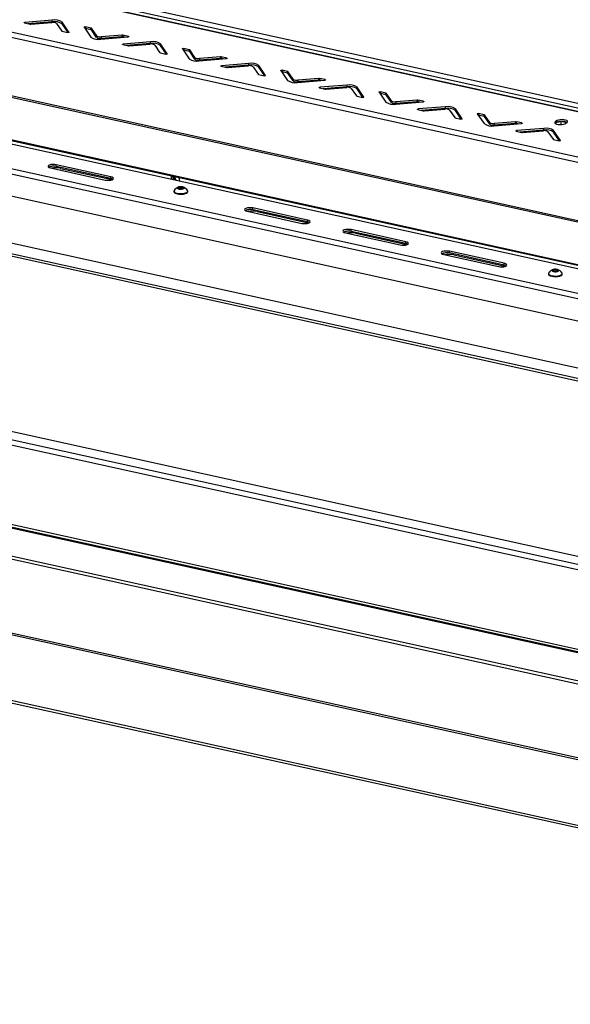
# Model space of a CAD drawing. Units: millimetres. Extents: x 0 to 4100, y 0 to 2871.
# Drawn here: x 2567 to 2869, y 655 to 1196 of the extents above; entities that cross this region are included whole.
import ezdxf

# ---------------------------------------------------------------- set-up
doc = ezdxf.new("R2010")
doc.units = ezdxf.units.MM
doc.header["$LTSCALE"] = 10

msp = doc.modelspace()

# ---------------------------------------------------------------- linework, layer by layer
at = {"color": 7, "linetype": 'Continuous', "lineweight": 25}
for p, q in [((2339.13, 1267.89), (3526.3, 1006.34)), ((3526.26, 1003.51), (2336.99, 1265.52)), ((3346.56, 1041.1), (2400.98, 1249.43)), ((3347.32, 1041.14), (2401.18, 1249.59)), ((3315.04, 1020.36), (2369.46, 1228.69)), ((2370.66, 1231.54), (3316.24, 1023.21)), ((2369.26, 1196.8), (3314.84, 988.47)), ((3314.99, 987.49), (2369.41, 1195.82)), ((2584.85, 1195.83), (2569.8, 1194.57)), ((2584.84, 1194.89), (2584.85, 1195.83)), ((2569.66, 1194.24), (2572.7, 1193.57)), ((2584.84, 1194.89), (2571.7, 1193.79)), ((2573.07, 1193.55), (2584.72, 1194.53)), ((2587.15, 1193.99), (2590.05, 1189.81)), ((2594.06, 1189.22), (2590.3, 1194.63)), ((2590.3, 1194.63), (2590.3, 1193.69)), ((2593.55, 1189.01), (2590.3, 1193.69)), ((2602.36, 1191.9), (2606.12, 1186.5)), ((2606.14, 1191.42), (2603.1, 1192.09)), ((2603.1, 1192.09), (2603.1, 1191.16)), ((2606.13, 1190.49), (2603.1, 1191.16)), ((2606.13, 1190.49), (2606.14, 1191.42)), ((2609.27, 1187.13), (2606.36, 1191.31)), ((2606.36, 1191.31), (2606.36, 1190.38)), ((2609.26, 1186.19), (2606.36, 1190.38)), ((2590.28, 1189.7), (2593.31, 1189.03)), ((2609.26, 1186.19), (2609.27, 1187.13)), ((2611.57, 1185.29), (2626.62, 1186.55)), ((2623.34, 1186.64), (2611.69, 1185.66)), ((2611.7, 1186.59), (2611.69, 1185.66)), ((2623.34, 1187.57), (2611.7, 1186.59)), ((2623.34, 1186.64), (2623.34, 1187.57)), ((2626.75, 1186.88), (2623.72, 1187.55)), ((2623.72, 1187.55), (2623.72, 1186.61)), ((2624.71, 1186.39), (2623.72, 1186.61)), ((2623.67, 1182.34), (2626.7, 1181.68)), ((2638.85, 1183.93), (2623.81, 1182.67)), ((2638.85, 1182.99), (2625.71, 1181.9)), ((2627.08, 1181.65), (2638.73, 1182.63)), ((2638.85, 1182.99), (2638.85, 1183.93)), ((2641.16, 1182.09), (2644.06, 1177.91)), ((2644.31, 1182.73), (2644.3, 1181.79)), ((2647.56, 1177.11), (2644.3, 1181.79)), ((2648.06, 1177.33), (2644.31, 1182.73)), ((2656.37, 1180), (2660.13, 1174.6)), ((2660.14, 1179.52), (2657.11, 1180.19)), ((2657.11, 1180.19), (2657.11, 1179.26)), ((2644.29, 1177.8), (2647.32, 1177.13)), ((2660.14, 1178.59), (2657.11, 1179.26)), ((2660.14, 1178.59), (2660.14, 1179.52)), ((2663.28, 1175.23), (2660.37, 1179.41)), ((2660.37, 1179.41), (2660.37, 1178.48)), ((2663.27, 1174.3), (2660.37, 1178.48)), ((2663.27, 1174.3), (2663.28, 1175.23)), ((2665.58, 1173.4), (2680.63, 1174.65)), ((2677.35, 1175.67), (2665.7, 1174.7)), ((2677.35, 1174.74), (2665.7, 1173.76)), ((2665.7, 1174.7), (2665.7, 1173.76)), ((2677.35, 1174.74), (2677.35, 1175.67)), ((2677.73, 1175.65), (2677.72, 1174.71)), ((2678.72, 1174.49), (2677.72, 1174.71)), ((2680.76, 1174.98), (2677.73, 1175.65)), ((2378.58, 1170.12), (3317.19, 963.33)), ((2677.68, 1170.44), (2680.71, 1169.78)), ((2692.86, 1172.03), (2677.82, 1170.77)), ((2692.86, 1171.1), (2679.72, 1170)), ((2681.09, 1169.75), (2692.74, 1170.73)), ((2692.86, 1171.1), (2692.86, 1172.03)), ((2695.16, 1170.2), (2698.07, 1166.01)), ((2698.32, 1170.83), (2698.31, 1169.89)), ((2701.57, 1165.21), (2698.31, 1169.89)), ((2702.07, 1165.43), (2698.32, 1170.83)), ((2698.3, 1165.9), (2701.33, 1165.23)), ((2710.38, 1168.1), (2714.13, 1162.7)), ((2714.15, 1167.62), (2711.12, 1168.29)), ((2711.12, 1168.29), (2711.12, 1167.36)), ((2714.15, 1166.69), (2711.12, 1167.36)), ((2714.15, 1166.69), (2714.15, 1167.62)), ((2714.38, 1167.51), (2714.37, 1166.58)), ((2717.28, 1162.4), (2714.37, 1166.58)), ((2717.29, 1163.33), (2714.38, 1167.51)), ((2717.28, 1162.4), (2717.29, 1163.33)), ((2731.36, 1163.77), (2719.71, 1162.8)), ((2731.35, 1162.84), (2731.36, 1163.77)), ((2731.74, 1163.75), (2731.73, 1162.82)), ((2734.77, 1163.08), (2731.74, 1163.75)), ((2402.33, 1163.11), (3317.18, 961.55)), ((2719.59, 1161.5), (2734.63, 1162.76)), ((2731.35, 1162.84), (2719.71, 1161.86)), ((2719.71, 1162.8), (2719.71, 1161.86)), ((2731.69, 1158.55), (2734.72, 1157.88)), ((2732.73, 1162.6), (2731.73, 1162.82)), ((2746.87, 1160.13), (2731.83, 1158.87)), ((2746.87, 1159.2), (2733.73, 1158.1)), ((2735.1, 1157.86), (2746.75, 1158.83)), ((2746.87, 1159.2), (2746.87, 1160.13)), ((2749.17, 1158.3), (2752.08, 1154.11)), ((2752.33, 1158.93), (2752.32, 1158)), ((2755.58, 1153.31), (2752.32, 1158)), ((2756.08, 1153.53), (2752.33, 1158.93)), ((2752.31, 1154), (2755.34, 1153.34)), ((2764.39, 1156.2), (2768.14, 1150.8)), ((2765.13, 1156.39), (2765.12, 1155.46)), ((2768.16, 1154.79), (2765.12, 1155.46)), ((2768.16, 1155.72), (2765.13, 1156.39)), ((2768.16, 1154.79), (2768.16, 1155.72)), ((2768.39, 1155.61), (2768.38, 1154.68)), ((2771.29, 1150.5), (2768.38, 1154.68)), ((2771.3, 1151.43), (2768.39, 1155.61)), ((3316.51, 944.95), (2384.3, 1150.33)), ((2771.29, 1150.5), (2771.3, 1151.43)), ((2773.6, 1149.6), (2788.64, 1150.86)), ((2785.37, 1151.87), (2773.72, 1150.9)), ((2785.36, 1150.94), (2773.72, 1149.96)), ((2773.72, 1150.9), (2773.72, 1149.96)), ((2785.36, 1150.94), (2785.37, 1151.87)), ((2785.75, 1151.85), (2785.74, 1150.92)), ((2786.74, 1150.7), (2785.74, 1150.92)), ((2788.78, 1151.18), (2785.75, 1151.85)), ((2800.88, 1148.23), (2785.84, 1146.97)), ((2800.87, 1147.3), (2787.73, 1146.2)), ((2800.87, 1147.3), (2800.88, 1148.23)), ((3284.85, 939.76), (2348.7, 1146.01)), ((2785.7, 1146.65), (2788.73, 1145.98)), ((2789.11, 1145.96), (2800.76, 1146.93)), ((2803.18, 1146.4), (2806.09, 1142.22)), ((2806.32, 1142.1), (2809.35, 1141.44)), ((2806.34, 1147.03), (2806.33, 1146.1)), ((2809.59, 1141.41), (2806.33, 1146.1)), ((2810.09, 1141.63), (2806.34, 1147.03)), ((2818.4, 1144.3), (2822.15, 1138.9)), ((2819.14, 1144.49), (2819.13, 1143.56)), ((2822.16, 1142.89), (2819.13, 1143.56)), ((2822.17, 1143.83), (2819.14, 1144.49)), ((2822.16, 1142.89), (2822.17, 1143.83)), ((2822.4, 1143.71), (2822.39, 1142.78)), ((2825.3, 1138.6), (2822.39, 1142.78)), ((2825.3, 1139.53), (2822.4, 1143.71)), ((2825.3, 1138.6), (2825.3, 1139.53)), ((2827.61, 1137.7), (2842.65, 1138.96)), ((2839.37, 1139.04), (2827.72, 1138.06)), ((2827.73, 1139), (2827.72, 1138.06)), ((2839.38, 1139.97), (2827.73, 1139)), ((2839.37, 1139.04), (2839.38, 1139.97)), ((2839.76, 1139.95), (2839.75, 1139.02)), ((2840.75, 1138.8), (2839.75, 1139.02)), ((2842.79, 1139.28), (2839.76, 1139.95)), ((2854.89, 1136.33), (2839.84, 1135.07)), ((2854.88, 1135.4), (2854.89, 1136.33)), ((2861.31, 1139.06), (2861.18, 1138.98)), ((2861.31, 1139.06), (2861.32, 1140)), ((2862.34, 1139.67), (2861.31, 1139.06)), ((2862.35, 1140.61), (2861.32, 1140)), ((2861.35, 1139.09), (2861.34, 1138.88)), ((2861.36, 1138.87), (2861.36, 1139.1)), ((2864.5, 1140.04), (2862.21, 1139.6)), ((2862.34, 1139.67), (2862.35, 1140.61)), ((2864.49, 1138.38), (2864.5, 1140.04)), ((2867.37, 1139.4), (2864.5, 1140.04)), ((2866.46, 1138.87), (2867.49, 1139.47)), ((2839.71, 1134.75), (2842.74, 1134.08)), ((2854.88, 1135.4), (2841.74, 1134.3)), ((2843.12, 1134.06), (2854.77, 1135.03)), ((2857.19, 1134.5), (2860.1, 1130.32)), ((2864.1, 1129.73), (2860.34, 1135.13)), ((2860.34, 1135.13), (2860.34, 1134.2)), ((2863.6, 1129.51), (2860.34, 1134.2)), ((2860.33, 1130.21), (2863.36, 1129.54)), ((2343.32, 1121.6), (3278.13, 915.65)), ((2617.08, 1109.75), (2587.07, 1116.36)), ((2587.07, 1115.43), (2587.07, 1116.36)), ((2617.07, 1108.82), (2587.07, 1115.43)), ((2583.98, 1114.54), (2613.99, 1107.93)), ((2589.37, 1114.35), (2616.81, 1108.31)), ((2617.07, 1108.82), (2617.08, 1109.75)), ((2616.81, 1108.31), (2617.66, 1108.07)), ((2654.23, 1103.31), (2654.26, 1103.82)), ((2654.26, 1103.82), (2655.52, 1104.07)), ((2654.26, 1103.3), (2654.26, 1103.82)), ((2654.83, 1107.48), (2654.85, 1107.78)), ((2655.51, 1103.04), (2655.52, 1104.07)), ((2655.52, 1104.07), (2656.76, 1103.8)), ((2656.76, 1103.8), (2656.73, 1103.28)), ((2651.69, 1101.88), (2651.68, 1101.52)), ((2655.47, 1103.04), (2654.23, 1103.31)), ((2656.73, 1103.28), (2655.47, 1103.04)), ((2659.28, 1101.47), (2659.29, 1101.83)), ((2427.49, 1097.29), (3272.77, 911.06)), ((2428.18, 1095.74), (3272.93, 909.63)), ((2692, 1090.74), (2722.01, 1084.13)), ((2695.08, 1091.63), (2695.09, 1092.56)), ((2725.09, 1085.02), (2695.08, 1091.63)), ((2725.09, 1085.95), (2695.09, 1092.56)), ((2697.39, 1090.55), (2724.82, 1084.51)), ((2724.82, 1084.51), (2725.68, 1084.27)), ((2725.09, 1085.02), (2725.09, 1085.95)), ((2746.01, 1078.84), (2776.01, 1072.23)), ((2749.09, 1079.73), (2749.1, 1080.66)), ((2779.1, 1073.12), (2749.09, 1079.73)), ((2779.1, 1074.05), (2749.1, 1080.66)), ((2751.4, 1078.65), (2778.83, 1072.61)), ((2778.83, 1072.61), (2779.68, 1072.37)), ((2779.1, 1073.12), (2779.1, 1074.05)), ((2800.02, 1066.94), (2830.02, 1060.33)), ((2803.1, 1067.83), (2803.11, 1068.77)), ((2833.11, 1061.22), (2803.1, 1067.83)), ((2833.11, 1062.15), (2803.11, 1068.77)), ((2805.41, 1066.75), (2832.84, 1060.71)), ((2832.84, 1060.71), (2833.69, 1060.47)), ((2833.11, 1061.22), (2833.11, 1062.15)), ((2857.43, 1056.55), (2857.43, 1056.19)), ((2859.98, 1057.98), (2860.01, 1058.5)), ((2861.22, 1057.71), (2859.98, 1057.98)), ((2860, 1057.97), (2860.01, 1058.5)), ((2860.01, 1058.5), (2861.27, 1058.74)), ((2862.48, 1057.95), (2861.22, 1057.71)), ((2861.26, 1057.71), (2861.27, 1058.74)), ((2861.27, 1058.74), (2862.51, 1058.47)), ((2862.51, 1058.47), (2862.48, 1057.95)), ((2865.03, 1056.14), (2865.03, 1056.5)), ((3272.1, 805.91), (2426.82, 992.13)), ((2428.02, 994.98), (3273.3, 808.75)), ((2459.12, 992.59), (3249.42, 818.47)), ((2383.08, 958.24), (3315.28, 752.86)), ((2382.32, 957.01), (3315.84, 751.34)), ((3313.05, 692.5), (2367.55, 900.81)), ((2367.72, 901.98), (3313.21, 693.67)), ((2367.24, 863.62), (3314.28, 654.97)), ((2367.32, 864.99), (3312.82, 656.69))]:
    msp.add_line(p, q, dxfattribs=at)
at = {"color": 8, "linetype": 'Continuous', "lineweight": 25}
for p, q in [((2569.8, 1194.57), (2569.8, 1194.21)), ((2594.06, 1189.14), (2594.06, 1189.22)), ((2626.75, 1186.57), (2626.75, 1186.88)), ((2623.81, 1182.67), (2623.81, 1182.31)), ((2648.06, 1177.24), (2648.06, 1177.33)), ((2680.76, 1174.67), (2680.76, 1174.98)), ((2379.16, 1170.44), (3317.2, 963.78)), ((2677.82, 1170.77), (2677.82, 1170.42)), ((2702.07, 1165.34), (2702.07, 1165.43)), ((2731.83, 1158.87), (2731.82, 1158.52)), ((2734.77, 1162.77), (2734.77, 1163.08)), ((2385.5, 1153.18), (3317.09, 947.93)), ((2756.08, 1153.44), (2756.08, 1153.53)), ((2788.78, 1150.88), (2788.78, 1151.18)), ((2785.84, 1146.97), (2785.83, 1146.62)), ((2810.09, 1141.54), (2810.09, 1141.63)), ((2842.79, 1138.98), (2842.79, 1139.28)), ((2839.84, 1135.07), (2839.84, 1134.72)), ((2864.1, 1129.64), (2864.1, 1129.73)), ((2589.37, 1114.35), (2589.38, 1114.92)), ((2616.81, 1108.31), (2616.81, 1108.87)), ((2697.39, 1090.55), (2697.39, 1091.12)), ((2724.82, 1084.51), (2724.83, 1085.08)), ((2751.4, 1078.65), (2751.4, 1079.22)), ((2778.83, 1072.61), (2778.84, 1073.18)), ((2805.41, 1066.75), (2805.41, 1067.32)), ((2832.84, 1060.71), (2832.84, 1061.28)), ((2404.79, 951.5), (3315.84, 750.78)), ((2378.04, 941.97), (3315.74, 735.38)), ((3315.73, 733.48), (2378.12, 940.05))]:
    msp.add_line(p, q, dxfattribs=at)
at = {"color": 7, "linetype": 'Continuous', "lineweight": 25, "flags": 128}
for points in [[(2569.66, 1194.24), (2569.55, 1194.28), (2569.47, 1194.32), (2569.43, 1194.37), (2569.43, 1194.42), (2569.47, 1194.47), (2569.55, 1194.52), (2569.67, 1194.55), (2569.8, 1194.57)], [(2602.36, 1191.9), (2602.35, 1191.95), (2602.38, 1192), (2602.45, 1192.05), (2602.55, 1192.08), (2602.68, 1192.11), (2602.82, 1192.12), (2602.97, 1192.11), (2603.1, 1192.09)], [(2603.1, 1191.16), (2602.96, 1191.18), (2602.86, 1191.18)], [(2594.06, 1189.22), (2594.07, 1189.17), (2594.04, 1189.12), (2593.97, 1189.08), (2593.87, 1189.04), (2593.74, 1189.01), (2593.59, 1189.01), (2593.45, 1189.01), (2593.31, 1189.03)], [(2626.75, 1186.88), (2626.87, 1186.85), (2626.95, 1186.8), (2626.99, 1186.75), (2626.99, 1186.7), (2626.95, 1186.65), (2626.87, 1186.61), (2626.75, 1186.57), (2626.62, 1186.55)], [(2623.67, 1182.34), (2623.56, 1182.38), (2623.48, 1182.42), (2623.44, 1182.47), (2623.44, 1182.52), (2623.48, 1182.57), (2623.56, 1182.62), (2623.67, 1182.65), (2623.81, 1182.67)], [(2656.37, 1180), (2656.36, 1180.05), (2656.38, 1180.1), (2656.45, 1180.15), (2656.56, 1180.18), (2656.69, 1180.21), (2656.83, 1180.22), (2656.98, 1180.21), (2657.11, 1180.19)], [(2648.06, 1177.33), (2648.08, 1177.27), (2648.05, 1177.22), (2647.98, 1177.18), (2647.88, 1177.14), (2647.75, 1177.12), (2647.6, 1177.11), (2647.46, 1177.11), (2647.32, 1177.13)], [(2657.11, 1179.26), (2656.97, 1179.28), (2656.87, 1179.28)], [(2680.76, 1174.98), (2680.87, 1174.95), (2680.96, 1174.9), (2681, 1174.85), (2681, 1174.8), (2680.96, 1174.75), (2680.87, 1174.71), (2680.76, 1174.67), (2680.63, 1174.65)], [(2677.68, 1170.44), (2677.57, 1170.48), (2677.49, 1170.52), (2677.44, 1170.57), (2677.44, 1170.63), (2677.49, 1170.68), (2677.57, 1170.72), (2677.68, 1170.75), (2677.82, 1170.77)], [(2702.07, 1165.43), (2702.09, 1165.37), (2702.06, 1165.32), (2701.99, 1165.28), (2701.89, 1165.24), (2701.76, 1165.22), (2701.61, 1165.21), (2701.47, 1165.21), (2701.33, 1165.23)], [(2710.38, 1168.1), (2710.36, 1168.15), (2710.39, 1168.2), (2710.46, 1168.25), (2710.57, 1168.29), (2710.7, 1168.31), (2710.84, 1168.32), (2710.99, 1168.31), (2711.12, 1168.29)], [(2711.12, 1167.36), (2710.98, 1167.38), (2710.88, 1167.38)], [(2731.69, 1158.55), (2731.58, 1158.58), (2731.5, 1158.62), (2731.45, 1158.67), (2731.45, 1158.73), (2731.5, 1158.78), (2731.58, 1158.82), (2731.69, 1158.85), (2731.83, 1158.87)], [(2734.77, 1163.08), (2734.88, 1163.05), (2734.97, 1163), (2735.01, 1162.95), (2735.01, 1162.9), (2734.96, 1162.85), (2734.88, 1162.81), (2734.77, 1162.77), (2734.63, 1162.76)], [(2756.08, 1153.53), (2756.1, 1153.48), (2756.07, 1153.42), (2756, 1153.38), (2755.89, 1153.34), (2755.76, 1153.32), (2755.62, 1153.31), (2755.47, 1153.31), (2755.34, 1153.34)], [(2764.39, 1156.2), (2764.37, 1156.25), (2764.4, 1156.3), (2764.47, 1156.35), (2764.58, 1156.39), (2764.7, 1156.41), (2764.85, 1156.42), (2764.99, 1156.41), (2765.13, 1156.39)], [(2765.12, 1155.46), (2764.99, 1155.48), (2764.88, 1155.49)], [(2788.78, 1151.18), (2788.89, 1151.15), (2788.97, 1151.1), (2789.02, 1151.05), (2789.02, 1151), (2788.97, 1150.95), (2788.89, 1150.91), (2788.78, 1150.88), (2788.64, 1150.86)], [(2785.7, 1146.65), (2785.59, 1146.68), (2785.5, 1146.72), (2785.46, 1146.78), (2785.46, 1146.83), (2785.5, 1146.88), (2785.59, 1146.92), (2785.7, 1146.95), (2785.84, 1146.97)], [(2818.4, 1144.3), (2818.38, 1144.35), (2818.41, 1144.4), (2818.48, 1144.45), (2818.58, 1144.49), (2818.71, 1144.51), (2818.86, 1144.52), (2819, 1144.51), (2819.14, 1144.49)], [(2819.13, 1143.56), (2819, 1143.58), (2818.89, 1143.59)], [(2810.09, 1141.63), (2810.1, 1141.58), (2810.08, 1141.53), (2810.01, 1141.48), (2809.9, 1141.44), (2809.77, 1141.42), (2809.63, 1141.41), (2809.48, 1141.42), (2809.35, 1141.44)], [(2842.79, 1139.28), (2842.9, 1139.25), (2842.98, 1139.21), (2843.02, 1139.15), (2843.02, 1139.1), (2842.98, 1139.05), (2842.9, 1139.01), (2842.79, 1138.98), (2842.65, 1138.96)], [(2861.32, 1140), (2860.94, 1139.65), (2860.92, 1139.28), (2861.26, 1138.93), (2861.92, 1138.63), (2862.81, 1138.44), (2863.84, 1138.36), (2864.87, 1138.41), (2865.78, 1138.59), (2866.46, 1138.87)], [(2867.49, 1139.47), (2867.86, 1139.82), (2867.88, 1140.19), (2867.54, 1140.55), (2866.89, 1140.84), (2865.99, 1141.04), (2864.97, 1141.11), (2863.94, 1141.06), (2863.03, 1140.88), (2862.35, 1140.61)], [(2839.71, 1134.75), (2839.59, 1134.78), (2839.51, 1134.83), (2839.47, 1134.88), (2839.47, 1134.93), (2839.51, 1134.98), (2839.6, 1135.02), (2839.71, 1135.05), (2839.84, 1135.07)], [(2864.1, 1129.73), (2864.11, 1129.68), (2864.08, 1129.63), (2864.02, 1129.58), (2863.91, 1129.54), (2863.78, 1129.52), (2863.64, 1129.51), (2863.49, 1129.52), (2863.36, 1129.54)], [(2587.07, 1116.36), (2586.1, 1116.5), (2585.06, 1116.51), (2584.07, 1116.4), (2583.26, 1116.17), (2582.73, 1115.85), (2582.53, 1115.48), (2582.69, 1115.12), (2583.2, 1114.79), (2583.98, 1114.54)], [(2613.99, 1107.93), (2614.96, 1107.79), (2616, 1107.78), (2616.99, 1107.89), (2617.8, 1108.12), (2618.33, 1108.44), (2618.53, 1108.8), (2618.37, 1109.17), (2617.86, 1109.5), (2617.08, 1109.75)], [(2654.85, 1107.78), (2654.7, 1108.74), (2654.44, 1109.34)], [(2618.23, 1108.36), (2617.86, 1108.57), (2617.07, 1108.82)], [(2654.52, 1102.97), (2655.22, 1102.88), (2655.96, 1102.89), (2656.63, 1103), (2657.13, 1103.19), (2657.38, 1103.44), (2657.34, 1103.71), (2657.02, 1103.95), (2656.47, 1104.13), (2655.78, 1104.22), (2655.04, 1104.21), (2654.37, 1104.1), (2653.87, 1103.91), (2653.62, 1103.66), (2653.65, 1103.4), (2653.97, 1103.16), (2654.52, 1102.97)], [(2651.68, 1101.52), (2651.7, 1101.4), (2651.99, 1100.99), (2652.62, 1100.62), (2653.53, 1100.34)], [(2651.77, 1102.16), (2651.7, 1101.75), (2651.99, 1101.34), (2652.62, 1100.98), (2653.53, 1100.7)], [(2653.53, 1100.7), (2654.63, 1100.53), (2655.82, 1100.5), (2656.97, 1100.59), (2657.98, 1100.81), (2658.74, 1101.13), (2659.19, 1101.53), (2659.27, 1101.95), (2659.2, 1102.11)], [(2653.53, 1100.34), (2654.63, 1100.18), (2655.82, 1100.14), (2656.97, 1100.24), (2657.98, 1100.46), (2658.74, 1100.78), (2659.19, 1101.17), (2659.28, 1101.47)], [(2695.09, 1092.56), (2694.12, 1092.7), (2693.07, 1092.71), (2692.09, 1092.6), (2691.28, 1092.37), (2690.74, 1092.05), (2690.55, 1091.69), (2690.71, 1091.32), (2691.21, 1090.99), (2692, 1090.74)], [(2722.01, 1084.13), (2722.98, 1083.99), (2724.02, 1083.98), (2725, 1084.09), (2725.81, 1084.33), (2726.35, 1084.64), (2726.55, 1085.01), (2726.39, 1085.38), (2725.88, 1085.7), (2725.09, 1085.95)], [(2726.25, 1084.56), (2725.87, 1084.77), (2725.09, 1085.02)], [(2749.1, 1080.66), (2748.13, 1080.8), (2747.08, 1080.82), (2746.1, 1080.7), (2745.29, 1080.47), (2744.75, 1080.15), (2744.55, 1079.79), (2744.72, 1079.42), (2745.22, 1079.09), (2746.01, 1078.84)], [(2776.01, 1072.23), (2776.99, 1072.09), (2778.03, 1072.08), (2779.01, 1072.2), (2779.82, 1072.43), (2780.36, 1072.74), (2780.56, 1073.11), (2780.39, 1073.48), (2779.89, 1073.8), (2779.1, 1074.05)], [(2780.26, 1072.66), (2779.88, 1072.87), (2779.1, 1073.12)], [(2803.11, 1068.77), (2802.13, 1068.9), (2801.09, 1068.92), (2800.11, 1068.8), (2799.3, 1068.57), (2798.76, 1068.25), (2798.56, 1067.89), (2798.73, 1067.52), (2799.23, 1067.19), (2800.02, 1066.94)], [(2830.02, 1060.33), (2831, 1060.19), (2832.04, 1060.18), (2833.02, 1060.3), (2833.83, 1060.53), (2834.37, 1060.84), (2834.57, 1061.21), (2834.4, 1061.58), (2833.9, 1061.91), (2833.11, 1062.15)], [(2834.26, 1060.76), (2833.89, 1060.97), (2833.11, 1061.22)], [(2857.43, 1056.19), (2857.44, 1056.07), (2857.73, 1055.66), (2858.36, 1055.29), (2859.27, 1055.01)], [(2857.52, 1056.83), (2857.45, 1056.43), (2857.74, 1056.01), (2858.37, 1055.65), (2859.28, 1055.37)], [(2859.27, 1055.01), (2860.38, 1054.85), (2861.56, 1054.81), (2862.72, 1054.91), (2863.72, 1055.13), (2864.49, 1055.45), (2864.93, 1055.84), (2865.03, 1056.14)], [(2859.28, 1055.37), (2860.38, 1055.2), (2861.56, 1055.17), (2862.72, 1055.26), (2863.73, 1055.48), (2864.49, 1055.81), (2864.94, 1056.2), (2865.02, 1056.62), (2864.95, 1056.78)], [(2860.27, 1057.65), (2860.96, 1057.55), (2861.7, 1057.56), (2862.37, 1057.67), (2862.87, 1057.86), (2863.12, 1058.11), (2863.09, 1058.38), (2862.77, 1058.62), (2862.22, 1058.8), (2861.52, 1058.89), (2860.78, 1058.88), (2860.11, 1058.77), (2859.61, 1058.58), (2859.36, 1058.33), (2859.4, 1058.07), (2859.72, 1057.83), (2860.27, 1057.65)]]:
    msp.add_lwpolyline(points, dxfattribs=at)
at = {"color": 7, "linetype": 'Continuous', "lineweight": 25}
for centre, radius, start, end in [((2586.16, 1188.81), 7.14, 54.5483, 100.6023), ((2572.96, 1194.85), 1.31, 258.2866, 274.9703), ((2585.31, 1191.41), 3.17, 54.5483, 100.6023), ((2586.15, 1187.87), 7.14, 54.5483, 100.6023), ((2606.08, 1190.1), 0.389, 44.9506, 82.9689), ((2606.09, 1191.04), 0.389, 44.9506, 82.9689), ((2590.33, 1190.09), 0.389, 224.9506, 262.9689), ((2610.26, 1192.31), 7.14, 234.5483, 280.6023), ((2611.11, 1188.78), 3.17, 234.5483, 280.6023), ((2611.11, 1189.71), 3.17, 234.5483, 280.6023), ((2623.46, 1186.27), 1.31, 78.2866, 94.9703), ((2623.45, 1185.33), 1.31, 78.2866, 94.9703), ((2626.97, 1182.96), 1.31, 258.2866, 274.9703), ((2639.32, 1179.51), 3.17, 54.5483, 100.6023), ((2640.17, 1176.91), 7.14, 54.5483, 100.6023), ((2640.16, 1175.98), 7.14, 54.5483, 100.6023), ((2644.34, 1178.19), 0.389, 224.9506, 262.9689), ((2664.27, 1180.41), 7.14, 234.5483, 280.6023), ((2660.1, 1179.14), 0.389, 44.9506, 82.9689), ((2660.09, 1178.2), 0.389, 44.9506, 82.9689), ((2665.11, 1176.88), 3.17, 234.5483, 280.6023), ((2665.12, 1177.81), 3.17, 234.5483, 280.6023), ((2677.47, 1174.37), 1.31, 78.2866, 94.9703), ((2677.46, 1173.43), 1.31, 78.2866, 94.9703), ((2680.98, 1171.06), 1.31, 258.2866, 274.9703), ((2693.32, 1167.61), 3.17, 54.5483, 100.6023), ((2694.18, 1165.01), 7.14, 54.5483, 100.6023), ((2694.17, 1164.08), 7.14, 54.5483, 100.6023), ((2698.35, 1166.29), 0.389, 224.9506, 262.9689), ((2714.1, 1167.24), 0.389, 44.9506, 82.9689), ((2714.1, 1166.3), 0.389, 44.9506, 82.9689), ((2719.13, 1165.92), 3.17, 234.5483, 280.6023), ((2731.47, 1162.47), 1.31, 78.2866, 94.9703), ((2718.28, 1168.52), 7.14, 234.5483, 280.6023), ((2719.12, 1164.98), 3.17, 234.5483, 280.6023), ((2731.47, 1161.54), 1.31, 78.2866, 94.9703), ((2747.33, 1155.71), 3.17, 54.5483, 100.6023), ((2748.19, 1153.11), 7.14, 54.5483, 100.6023), ((2748.18, 1152.18), 7.14, 54.5483, 100.6023), ((2734.99, 1159.16), 1.31, 258.2866, 274.9703), ((2752.36, 1154.39), 0.389, 224.9506, 262.9689), ((2768.11, 1155.34), 0.389, 44.9506, 82.9689), ((2768.11, 1154.4), 0.389, 44.9506, 82.9689), ((2772.28, 1156.62), 7.14, 234.5483, 280.6023), ((2773.13, 1153.08), 3.17, 234.5483, 280.6023), ((2773.14, 1154.02), 3.17, 234.5483, 280.6023), ((2785.48, 1149.64), 1.31, 78.2866, 94.9703), ((2785.48, 1150.57), 1.31, 78.2866, 94.9703), ((2802.19, 1140.28), 7.14, 54.5483, 100.6023), ((2802.19, 1141.21), 7.14, 54.5483, 100.6023), ((2789, 1147.26), 1.31, 258.2866, 274.9703), ((2801.34, 1143.81), 3.17, 54.5483, 100.6023), ((2806.36, 1142.49), 0.389, 224.9506, 262.9689), ((2822.12, 1142.51), 0.389, 44.9506, 82.9689), ((2822.12, 1143.44), 0.389, 44.9506, 82.9689), ((2826.29, 1144.72), 7.14, 234.5483, 280.6023), ((2827.15, 1142.12), 3.17, 234.5483, 280.6023), ((2827.14, 1141.18), 3.17, 234.5483, 280.6023), ((2839.49, 1137.74), 1.31, 78.2866, 94.9703), ((2839.49, 1138.67), 1.31, 78.2866, 94.9703), ((2856.2, 1129.31), 7.14, 54.5483, 100.6023), ((2864.86, 1134.29), 5.94, 62.3621, 115.0992), ((2843, 1135.36), 1.31, 258.2866, 274.9703), ((2855.35, 1131.91), 3.17, 54.5483, 100.6023), ((2856.2, 1128.38), 7.14, 54.5483, 100.6023), ((2860.37, 1130.59), 0.389, 224.9506, 262.9689), ((2585.5, 1109.69), 5.94, 74.7227, 116.7732), ((2586.39, 1105.74), 9.81, 90.5039, 110.5883), ((2586.72, 1101.59), 13.04, 78.2631, 99.8966), ((2652.46, 1108.83), 2.33, 144.1877, 187.8873), ((2654.05, 1109.38), 2.88, 166.6423, 203.3933), ((2654.86, 1109.76), 3.39, 176.0877, 208.8384), ((2654.91, 1109.74), 3.22, 176.348, 211.2184), ((2655.35, 1110), 3.26, 182.4197, 219.587), ((2655.47, 1099.92), 4.32, 105.4917, 148.882), ((2655.47, 1099.92), 4.32, 30.3879, 73.7783), ((2693.52, 1085.9), 5.94, 74.7227, 116.7732), ((2694.41, 1081.94), 9.81, 90.5039, 110.5883), ((2694.74, 1077.79), 13.04, 78.2631, 99.8966), ((2747.53, 1074), 5.94, 74.7227, 116.7732), ((2748.41, 1070.04), 9.81, 90.5039, 110.5883), ((2748.75, 1065.89), 13.04, 78.2631, 99.8966), ((2801.53, 1062.1), 5.94, 74.7227, 116.7732), ((2802.42, 1058.15), 9.81, 90.5039, 110.5883), ((2802.76, 1053.99), 13.04, 78.2631, 99.8966), ((2861.22, 1054.59), 4.32, 105.4917, 148.882), ((2861.22, 1054.59), 4.32, 30.3879, 73.7783)]:
    msp.add_arc(centre, radius, start, end, dxfattribs=at)

doc.saveas('drawing.dxf')
